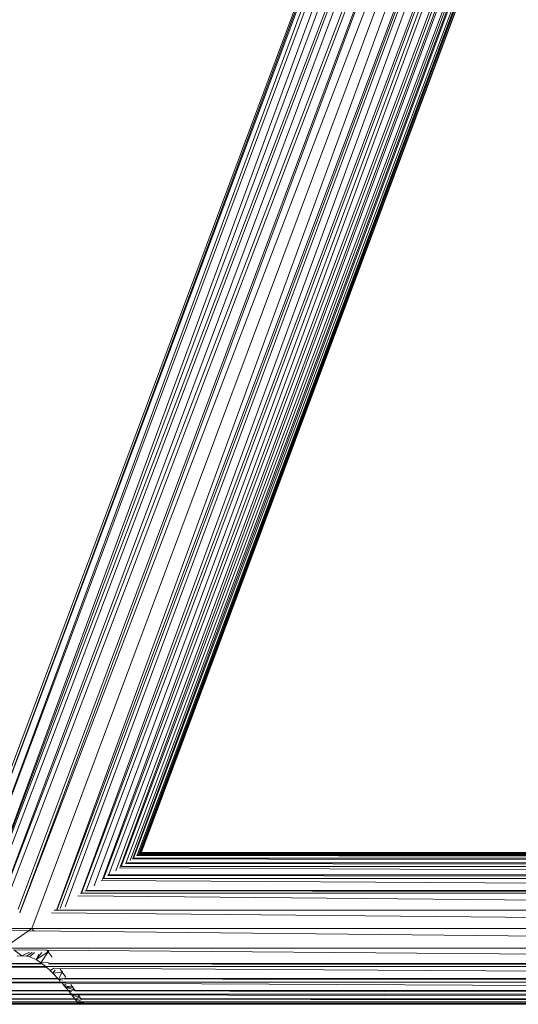
# Model space of a CAD drawing. Units: inches. Extents: x -44 to 6676, y -28 to 4724.
# Drawn here: x 860 to 1149, y 2834 to 3405 of the extents above; entities that cross this region are included whole.
import ezdxf

# ---------------------------------------------------------------- set-up
doc = ezdxf.new("R2010")
doc.units = ezdxf.units.IN
doc.header["$MEASUREMENT"] = 0

# ---------------------------------------------------------------- blocks, each defined once
blk = doc.blocks.new('92_DWG-539997-East')
at = {"lineweight": 9}
for p, q in [((-15419.93, 1299.76), (-15873.25, 87.27)), ((-15872.04, 86.46), (-15419.93, 1299.76)), ((-15422.27, 1289.21), (-15871.95, 86.47)), ((-15869.06, 82.3), (-15422.28, 1289.09)), ((-15868.9, 82.07), (-15421.88, 1277.71)), ((-15864.06, 75.55), (-15421.95, 1277.2)), ((-15863.83, 75.22), (-15418.52, 1266.74)), ((-15863.49, 74.87), (-15412.71, 1256.98)), ((-15861.99, 72.44), (-15412.66, 1256.93)), ((-15412.53, 1256.8), (-15858.13, 66.38)), ((-15404.37, 1249.29), (-15857.81, 66.18)), ((-15404.3, 1249.23), (-15855.95, 63.7)), ((-15404.08, 1249.06), (-15850.43, 55.08)), ((-15849.58, 53.13), (-15404.04, 1249.03)), ((-15849.46, 52.95), (-15394.23, 1243.83)), ((-15393.92, 1243.73), (-15842.48, 43.98)), ((-15408.22, 1203.67), (-15828.13, 54.9)), ((-15408.85, 1171.69), (-15827.91, 54.96)), ((-15408.81, 1171.41), (-15826.05, 55.55)), ((-15408.75, 1170.99), (-15823.3, 56.48)), ((-15814.21, 64.04), (-15408.85, 1169.17)), ((-15409.42, 1140.19), (-15813.72, 64.4)), ((-15810.81, 66.38), (-15409.44, 1139.48)), ((-15806.42, 68.58), (-15409.39, 1138.52)), ((-15409.46, 1137.3), (-15801.67, 72.38)), ((-15409.93, 1113.02), (-15801.08, 72.79)), ((-15409.98, 1112.06), (-15797.83, 75.28)), ((-15409.94, 1111.01), (-15793.86, 77.41)), ((-15791.3, 79.45), (-15409.98, 1110.24)), ((-15410.34, 1091.99), (-15790.73, 79.84)), ((-15787.8, 82.12), (-15410.51, 1090.7)), ((-15785.47, 83.29), (-15410.36, 1090.33)), ((-15410.45, 1089.63), (-15783.93, 84.51)), ((-15410.61, 1078.51), (-15783.53, 84.79)), ((-15410.7, 1077.62), (-15781.4, 86.48)), ((-15410.6, 1077.61), (-15780.68, 86.7)), ((-15780.05, 87.2), (-15410.64, 1077.3)), ((-15410.72, 1073.48), (-15779.91, 87.27)), ((-15779.34, 87.27), (-15410.36, 1074.17)), ((-15762.59, 132.05), (-15762.55, 132.17)), ((-15081.9, 85.07), (-15781.81, 86.16)), ((-15781.42, 86.46), (-15084.01, 86.46)), ((-15084.21, 86.61), (-15780.16, 87.12)), ((-15779.95, 87.27), (-15085.18, 87.27)), ((-15779.54, 87.96), (-15085.51, 87.96)), ((-15085.3, 87.39), (-15779.14, 87.84)), ((-15790.62, 79.92), (-15074.95, 79.92)), ((-15075.39, 80.29), (-15788.38, 81.7)), ((-15787.69, 82.07), (-15077.59, 82.07)), ((-15078.59, 82.54), (-15784.25, 84.29)), ((-15783.56, 84.77), (-15081.76, 84.77)), ((-15065.55, 73.32), (-15798.64, 74.73)), ((-15798.21, 75.08), (-15067.72, 75.08)), ((-15069.15, 75.88), (-15791.81, 79.09)), ((-15056.81, 67.04), (-15802.43, 71.85)), ((-15800.8, 72.98), (-15065.15, 72.98)), ((-15041.91, 55.86), (-15815.83, 62.88)), ((-15813.79, 64.34), (-15052.71, 64.34)), ((-15053.01, 64.59), (-15811.85, 65.72)), ((-15811.5, 65.97), (-15054.75, 65.97)), ((-15831.11, 53.08), (-15026.86, 45.3)), ((-15829.55, 54.49), (-15037.82, 54.49)), ((-15844.63, 42.59), (-15977.56, 43.98)), ((-15977.56, 43.98), (-14890.4, 43.98)), ((-15856.65, 34.15), (-15842.48, 43.98)), ((-14890.4, 32.6), (-15844.48, 42.59)), ((-15842.48, 43.98), (-15841.49, 42.56)), ((-15977.56, 32.6), (-14890.4, 32.6)), ((-15833.75, 31.41), (-15853.07, 31.57)), ((-15848.44, 28.03), (-15853.07, 31.48)), ((-15848.44, 28.03), (-15843.84, 30.26)), ((-15845.6, 27.88), (-15842.3, 29.99)), ((-15844.02, 27.53), (-15840.96, 29.99)), ((-15840.08, 25.95), (-15833.02, 30.34)), ((-15840.08, 25.95), (-15836.78, 29.99)), ((-15840.08, 25.95), (-15838.43, 29.05)), ((-15837.32, 24.07), (-15833.02, 30.34)), ((-15833.02, 30.34), (-15833.79, 31.46)), ((-15035.91, 24.82), (-15833.67, 31.41)), ((-15832.76, 31.03), (-15833.02, 30.34)), ((-15830.86, 27.24), (-15833.02, 30.34)), ((-15836.41, 23.41), (-15863.89, 23.45)), ((-15863.52, 23.62), (-15836.7, 23.62)), ((-15851.04, 27.92), (-15848.44, 28.03)), ((-15845.6, 27.88), (-15848.44, 28.03)), ((-15844.02, 27.53), (-15845.6, 27.88)), ((-15840.08, 25.95), (-15844.02, 27.53)), ((-15840.08, 25.95), (-15837.32, 24.07)), ((-15837.32, 24.07), (-15832.96, 24.17)), ((-15834.49, 21.99), (-15837.32, 24.07)), ((-15832.96, 23.62), (-15035.04, 23.62)), ((-15033.71, 22.2), (-15832.96, 23.4)), ((-15977.56, 21.99), (-15002.07, 21.99)), ((-15833.43, 21.06), (-15868.23, 21.29)), ((-15831.89, 19.65), (-15834.24, 21.81)), ((-15831.89, 19.65), (-15829.92, 20.74)), ((-15830.36, 18.05), (-15831.89, 19.65)), ((-15830.36, 18.05), (-15829.1, 19.77)), ((-15830.36, 18.05), (-15824.93, 18.7)), ((-15830.36, 18.05), (-15827.03, 14.56)), ((-15045.55, 15.98), (-15830.17, 21.04)), ((-15827.03, 14.56), (-15824.93, 18.7)), ((-15826.11, 20.39), (-15824.93, 18.7)), ((-15824.93, 18.7), (-15824.72, 19.27)), ((-15824.93, 18.7), (-15822.9, 15.76)), ((-15050.94, 8.76), (-15977.56, 12.88)), ((-15977.56, 12.88), (-14890.4, 12.88)), ((-15827.15, 14.69), (-15879.53, 14.79)), ((-15879.22, 14.98), (-15827.43, 14.98)), ((-15827.03, 14.56), (-15823.66, 15.21)), ((-15826.1, 13.48), (-15827.03, 14.56)), ((-15827.03, 14.56), (-15824.62, 13.98)), ((-15823.94, 10.97), (-15824.81, 11.98)), ((-14890.4, 12.88), (-15824.05, 14.68)), ((-15823.94, 10.97), (-15822.9, 11.76)), ((-15823.84, 14.98), (-15044.33, 14.98)), ((-15818.9, 10), (-15819.94, 11.5)), ((-15821.25, 7.73), (-15977.56, 8.04)), ((-15977.56, 8.04), (-15821.53, 8.04)), ((-15819.44, 5.5), (-15977.56, 5.89)), ((-15977.56, 5.89), (-14890.4, 5.89)), ((-15822.99, 9.86), (-15823.94, 10.97)), ((-15823.94, 10.97), (-15818.9, 10)), ((-15822.99, 9.86), (-15818.9, 10)), ((-15822.99, 9.86), (-15821.53, 8.07)), ((-15822.99, 9.86), (-15817.66, 8.21)), ((-15821.53, 8.07), (-15817.66, 8.21)), ((-15819.84, 6.01), (-15821.53, 8.07)), ((-15821.53, 8.07), (-15819.28, 7.25)), ((-15819.18, 5.17), (-15819.84, 6.01)), ((-15818.74, 10.43), (-15818.9, 10)), ((-15817.66, 8.21), (-15818.9, 10)), ((-15817.87, 8.04), (-15817.54, 8.04)), ((-14976.54, 6.06), (-15817.87, 7.72)), ((-15817.48, 7.95), (-15817.66, 8.21)), ((-15817.53, 8.04), (-15051.31, 8.04)), ((-15817.42, 2.94), (-15977.56, 3.19)), ((-15977.56, 3.19), (-15817.61, 3.19)), ((-15816.23, 1.38), (-15977.56, 1.5)), ((-15977.56, 1.5), (-14890.4, 1.5)), ((-15815.63, 0.59), (-15977.56, 0.69)), ((-15977.56, 0.69), (-15815.7, 0.69)), ((-15819.18, 5.17), (-15818.52, 5.38)), ((-15817.46, 3), (-15819.18, 5.17)), ((-15819.18, 5.17), (-15814.91, 4.24)), ((-15054.7, 3.6), (-15818.86, 5.5)), ((-15817.46, 3), (-15814.91, 4.24)), ((-15817.46, 3), (-15814.16, 3.16)), ((-15817.46, 3), (-15816.23, 1.42)), ((-15817.46, 3), (-15814.4, 2.06)), ((-15815.72, 0.77), (-15816.23, 1.42)), ((-15812.92, 1.38), (-15816.18, 1.38)), ((-15815.78, 1.37), (-15812.84, 1.05)), ((-15815.72, 0.77), (-15812.68, 1.03)), ((-15815.72, 0.77), (-15815.49, 0.46)), ((-15815.72, 0.77), (-15812.37, 0.58)), ((-15815.6, 5.24), (-15814.91, 4.24)), ((-15815.49, 0.46), (-15812.37, 0.58)), ((-15815.19, 0.08), (-15815.49, 0.46)), ((-15815.49, 0.46), (-15811.96, 0)), ((-15815.19, 0.08), (-15815.4, 0.36)), ((-15814.78, 1.17), (-15815.19, 0.08)), ((-15815.19, 0.08), (-15811.96, 0)), ((-15814.91, 4.24), (-15814.79, 4.58)), ((-15814.91, 4.24), (-15814.16, 3.16)), ((-15814.16, 3.16), (-15813.74, 2.56)), ((-15814.05, 3.19), (-15054.92, 3.19)), ((-15052.58, 1.75), (-15813.93, 2.93)), ((-15056.51, 0.82), (-15812.84, 1.38)), ((-15812.68, 1.03), (-15812.84, 1.26)), ((-15812.37, 0.58), (-15812.68, 1.03)), ((-15811.96, 0), (-15812.37, 0.58)), ((-15812.31, 0.69), (-15056.73, 0.69)), ((-15057.03, 0.11), (-15812.24, 0.59)), ((-15811.96, 0), (-15811.71, 0.69)), ((-15977.56, 0), (-14890.4, 0))]:
    blk.add_line(p, q, dxfattribs=at)

msp = doc.modelspace()

# ---------------------------------------------------------------- block references
at = {"lineweight": 9}
msp.add_blockref('92_DWG-539997-East', (16709.44, 2834.07), dxfattribs=at)

doc.saveas('drawing.dxf')
